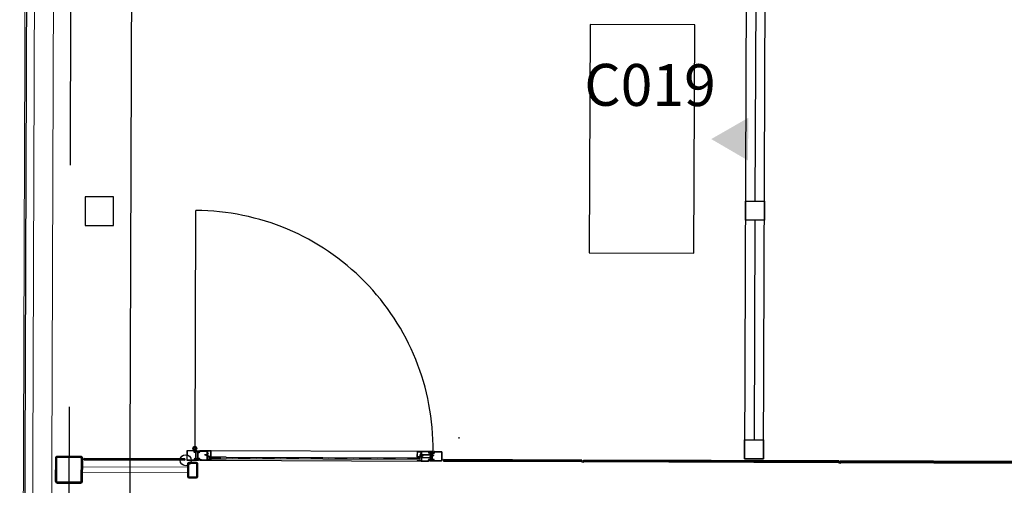
# Model space of a CAD drawing. Units: millimetres. Extents: x -285019 to 239529, y -34267 to 551543.
# Drawn here: x -147498 to -142324, y 441556 to 444001 of the extents above; entities that cross this region are included whole.
import ezdxf

# ---------------------------------------------------------------- set-up
doc = ezdxf.new("R2010")
doc.units = ezdxf.units.MM
doc.header["$LTSCALE"] = 100
for name, pattern in [('$0$HIDDEN', [0.375, 0.25, -0.125]), ('$1$DASHDOT2', [12.7, 6.35, -3.175, 0, -3.175]), ('DASHDOT2', [12.7, 6.35, -3.175, 0, -3.175]), ('DASHEDX2', [38.1, 25.4, -12.7]), ('HIDDENX2', [19.05, 12.7, -6.35])]:
    doc.linetypes.add(name, pattern=pattern)
for name, color, linetype, lineweight in [('$0$$1$0-WIPEOUT', 7, 'Continuous', 0), ('$0$$2$018-CONTOUR', 1, 'Continuous', 18), ('$0$$5$013-ARCERING', 10, 'Continuous', 13), ('$0$$5$035-CONTOUR', 3, 'Continuous', 35), ('0-WIPEOUT', 7, 'Continuous', 0), ('013-ARCERING', 1, 'Continuous', 13), ('018-CONTOUR', 1, 'Continuous', 18), ('035-CONTOUR', 3, 'Continuous', 35)]:
    doc.layers.add(name, color=color, linetype=linetype, lineweight=lineweight)
for name, color, linetype in [('$0$024---L02-TRAP', 2, 'Continuous'), ('$1$032---L01-BINNENKOZIJN', 1, 'Continuous'), ('016---L03-FUND_CONSTR', 3, 'Continuous'), ('028---L01-DRAAGCONSTR', 1, 'Continuous'), ('032---L01-BINNENKOZIJN', 1, 'Continuous'), ('065---BEVEILIGING', 1, 'Continuous'), ('1', 7, 'Continuous'), ('FOK_72_VAST MEUBILAIR', 1, 'Continuous')]:
    doc.layers.add(name, color=color, linetype=linetype)
doc.layers.add('107---L01-HULP', color=30, linetype='Continuous', plot=False)
doc.styles.add('2MM_100', font='swissl.ttf', dxfattribs={"height": 220})
pattern_1 = [(45, (-7415.632, -101387.8244), (-2.24506403, 2.24506403), [])]

# ---------------------------------------------------------------- blocks, each defined once
blk = doc.blocks.new('X001-Gevelspant1')
at = {"layer": '013-ARCERING'}
h = blk.add_hatch(dxfattribs=at)
h.set_pattern_fill('ANSI31', color=256, style=0)
h.set_pattern_definition(pattern_1)
h.paths.add_polyline_path([(4732, 2595.8), (4713, 2595.8, 0.414214), (4707, 2589.8), (4707, 2521.8, 0.414214), (4713, 2515.8), (4732, 2515.8), (4732, 2518.8), (4713, 2518.8, -0.414214), (4710, 2521.8), (4710, 2589.8, -0.414214), (4713, 2592.8), (4732, 2592.8)])
h.paths.add_polyline_path([(4751, 2595.8), (4732, 2595.8), (4732, 2592.8), (4751, 2592.8, -0.414214), (4754, 2589.8), (4754, 2521.8, -0.414214), (4751, 2518.8), (4732, 2518.8), (4732, 2515.8), (4751, 2515.8, 0.414214), (4757, 2521.8), (4757, 2589.8, 0.414214)])
h = blk.add_hatch(dxfattribs=at)
h.set_pattern_fill('ANSI31', color=256, style=0)
h.set_pattern_definition(pattern_1)
h.paths.add_polyline_path([(5442, 2625.8), (5382, 2625.8), (5382, 2620.8), (5442, 2620.8, -0.414214), (5447, 2615.8), (5447, 2495.8, -0.414214), (5442, 2490.8), (5382, 2490.8), (5382, 2485.8), (5442, 2485.8, 0.414214), (5452, 2495.8), (5452, 2615.8, 0.414214)])
h.paths.add_polyline_path([(5382, 2625.8), (5322, 2625.8, 0.414214), (5312, 2615.8), (5312, 2495.8, 0.414214), (5322, 2485.8), (5382, 2485.8), (5382, 2490.8), (5322, 2490.8, -0.414214), (5317, 2495.8), (5317, 2615.8, -0.414214), (5322, 2620.8), (5382, 2620.8)])
at = {"layer": '018-CONTOUR'}
for p, q in [((4757, 2570.8), (5312, 2570.8)), ((4757, 2540.8), (5312, 2540.8))]:
    blk.add_line(p, q, dxfattribs=at)
at = {"layer": '035-CONTOUR'}
for p, q in [((4707, 2589.8), (4707, 2521.8)), ((4710, 2589.8), (4710, 2521.8)), ((4751, 2595.8), (4713, 2595.8)), ((4751, 2592.8), (4713, 2592.8)), ((4754, 2521.8), (4754, 2589.8)), ((4757, 2521.8), (4757, 2589.8)), ((4713, 2518.8), (4751, 2518.8)), ((4713, 2515.8), (4751, 2515.8))]:
    blk.add_line(p, q, dxfattribs=at)
for points in [[(5452, 2495.8), (5452, 2615.8, 0.414214), (5442, 2625.8), (5322, 2625.8, 0.414214), (5312, 2615.8), (5312, 2495.8, 0.414214), (5322, 2485.8), (5442, 2485.8, 0.414214)], [(5447, 2495.8), (5447, 2615.8, 0.414214), (5442, 2620.8), (5322, 2620.8, 0.414214), (5317, 2615.8), (5317, 2495.8, 0.414214), (5322, 2490.8), (5442, 2490.8, 0.414214)]]:
    blk.add_lwpolyline(points, format="xyb", close=True, dxfattribs=at)
for centre, radius, start, end in [((4713, 2589.8), 6, 90, 180), ((4713, 2589.8), 3, 90, 180), ((4751, 2589.8), 6, 0, 90), ((4751, 2589.8), 3, 0, 90), ((4713, 2521.8), 6, 180, 270), ((4713, 2521.8), 3, 180, 270), ((4751, 2521.8), 3, 270, 0), ((4751, 2521.8), 6, 270, 0)]:
    blk.add_arc(centre, radius, start, end, dxfattribs=at)
blk = doc.blocks.new('$0$$0$X001-Gevelspant1')
at = {"layer": '$0$$5$013-ARCERING'}
h = blk.add_hatch(dxfattribs=at)
h.set_pattern_fill('ANSI31', color=256, style=0)
h.set_pattern_definition(pattern_1)
h.paths.add_polyline_path([(4732, 2595.8), (4713, 2595.8, 0.414214), (4707, 2589.8), (4707, 2521.8, 0.414214), (4713, 2515.8), (4732, 2515.8), (4732, 2518.8), (4713, 2518.8, -0.414214), (4710, 2521.8), (4710, 2589.8, -0.414214), (4713, 2592.8), (4732, 2592.8)])
h.paths.add_polyline_path([(4751, 2595.8), (4732, 2595.8), (4732, 2592.8), (4751, 2592.8, -0.414214), (4754, 2589.8), (4754, 2521.8, -0.414214), (4751, 2518.8), (4732, 2518.8), (4732, 2515.8), (4751, 2515.8, 0.414214), (4757, 2521.8), (4757, 2589.8, 0.414214)])
h = blk.add_hatch(dxfattribs=at)
h.set_pattern_fill('ANSI31', color=256, style=0)
h.set_pattern_definition(pattern_1)
h.paths.add_polyline_path([(5442, 2625.8), (5382, 2625.8), (5382, 2620.8), (5442, 2620.8, -0.414214), (5447, 2615.8), (5447, 2495.8, -0.414214), (5442, 2490.8), (5382, 2490.8), (5382, 2485.8), (5442, 2485.8, 0.414214), (5452, 2495.8), (5452, 2615.8, 0.414214)])
h.paths.add_polyline_path([(5382, 2625.8), (5322, 2625.8, 0.414214), (5312, 2615.8), (5312, 2495.8, 0.414214), (5322, 2485.8), (5382, 2485.8), (5382, 2490.8), (5322, 2490.8, -0.414214), (5317, 2495.8), (5317, 2615.8, -0.414214), (5322, 2620.8), (5382, 2620.8)])
at = {"layer": '$0$$2$018-CONTOUR'}
for p, q in [((4757, 2570.8), (5312, 2570.8)), ((4757, 2540.8), (5312, 2540.8))]:
    blk.add_line(p, q, dxfattribs=at)
at = {"layer": '$0$$5$035-CONTOUR'}
for p, q in [((4707, 2589.8), (4707, 2521.8)), ((4710, 2589.8), (4710, 2521.8)), ((4751, 2595.8), (4713, 2595.8)), ((4751, 2592.8), (4713, 2592.8)), ((4754, 2521.8), (4754, 2589.8)), ((4757, 2521.8), (4757, 2589.8)), ((4713, 2518.8), (4751, 2518.8)), ((4713, 2515.8), (4751, 2515.8))]:
    blk.add_line(p, q, dxfattribs=at)
for points in [[(5452, 2495.8), (5452, 2615.8, 0.414214), (5442, 2625.8), (5322, 2625.8, 0.414214), (5312, 2615.8), (5312, 2495.8, 0.414214), (5322, 2485.8), (5442, 2485.8, 0.414214)], [(5447, 2495.8), (5447, 2615.8, 0.414214), (5442, 2620.8), (5322, 2620.8, 0.414214), (5317, 2615.8), (5317, 2495.8, 0.414214), (5322, 2490.8), (5442, 2490.8, 0.414214)]]:
    blk.add_lwpolyline(points, format="xyb", close=True, dxfattribs=at)
for centre, radius, start, end in [((4713, 2589.8), 6, 90, 180), ((4713, 2589.8), 3, 90, 180), ((4751, 2589.8), 6, 0, 90), ((4751, 2589.8), 3, 0, 90), ((4713, 2521.8), 6, 180, 270), ((4713, 2521.8), 3, 180, 270), ((4751, 2521.8), 3, 270, 0), ((4751, 2521.8), 6, 270, 0)]:
    blk.add_arc(centre, radius, start, end, dxfattribs=at)
blk = doc.blocks.new('$0$31_buitengevel_Octatube')
at = {"layer": '$0$$2$018-CONTOUR'}
for points in [[(-240, -32480.6), (-240, 240), (48840, 240), (48840, -32473.8)], [(-190, -32479.5), (-190, 190), (48790, 190), (48790, -32474)], [(-90, -32477.3), (-90, 90), (48690, 90), (48690, -32475)]]:
    blk.add_lwpolyline(points, dxfattribs=at)
at = {"layer": '$0$$1$0-WIPEOUT', "xscale": -1}
blk.add_blockref('$0$$0$X001-Gevelspant1', (5382, -29555.8), dxfattribs=at)
blk = doc.blocks.new('401120Z')
at = {"layer": '1', "color": 1, "linetype": 'Continuous'}
for p, q in [((2.3, 0), (1.146, -0.311)), ((2.300003, 0), (18.699997, 0)), ((18.700001, 0), (19.365, -0.184)), ((0.298, -1.144), (-0.012, -2.3)), ((-0.012, -2.3), (0.303, -3.452)), ((0, -13.921), (0.206, -12.972)), ((0, -28.699997), (0, -13.921)), ((0.187, -29.368), (0, -28.700001)), ((0.635, -29.815001), (0.187, -29.368)), ((0.206, -12.972), (0.877, -12.238)), ((1.146, -0.311), (0.298, -1.144)), ((0.303, -3.452), (1.144, -4.301)), ((1.25, -30), (0.635, -29.815001)), ((0.877, -12.238), (1.85, -11.999)), ((1.144, -4.301), (2.3, -4.605)), ((1.394, -1.777), (1.25, -2.3)), ((1.25, -2.3), (1.401, -2.818)), ((1.25, -13.921), (1.330204, -13.620853)), ((1.25, -28.75), (1.25, -13.9207)), ((18.75, -28.75), (1.25, -28.75)), ((18.699999, -30.000002), (1.25, -30.000002)), ((1.330204, -13.620853), (1.542, -13.389)), ((1.768, -1.389), (1.394, -1.777)), ((1.401, -2.818), (1.769, -3.218)), ((1.542, -13.389), (1.85, -13.306999)), ((2.3, -1.25), (1.768, -1.389)), ((1.769, -3.218), (2.3, -3.346)), ((1.85, -11.999), (2.797, -12.283)), ((1.85, -13.306999), (2.147, -13.408)), ((2.147, -13.408), (2.274, -13.496)), ((2.274277, -13.496445), (4.875931, -16.098099)), ((2.3, -3.346), (2.717, -3.292)), ((2.3, -4.605), (2.84, -4.536)), ((2.300003, -1.25), (18.75, -1.25)), ((2.717133, -3.291702), (6.410019, -2.92572)), ((2.797, -12.283), (3.073, -12.527)), ((2.840408, -4.535614), (6.533295, -4.169632)), ((3.0728, -12.527206), (5.759811, -15.214218)), ((4.875931, -16.098099), (5.759811, -15.214218)), ((6.533295, -4.169632), (6.410019, -2.925705)), ((19.372999, -29.816), (18.700001, -30)), ((18.75, -1.25), (18.75, -28.75)), ((19.365, -0.184), (19.818001, -0.628)), ((19.816999, -29.365999), (19.372999, -29.816)), ((20, -28.700001), (19.816999, -29.365999)), ((19.818001, -0.628), (20, -1.3)), ((20, -1.300003), (20, -28.699997))]:
    blk.add_line(p, q, dxfattribs=at)
blk = doc.blocks.new('450002')
at = {"layer": '1', "color": 1, "linetype": 'DASHDOT2'}
blk.add_line((5.891739, 0), (-12.321846, 0), dxfattribs=at)
at = {"layer": '1', "color": 1, "linetype": 'Continuous'}
for p, q in [((-11.199989, 0), (-9.057762, 1.5)), ((-11.199989, 0), (-10.328972, -0.730865)), ((-8.300285, 1.524307), (-9.057777, 1.500015)), ((-8.984, -0.395), (-7.784, 0.372)), ((-8.3, 1.524), (-7.36, 2.5)), ((-7.784, 0.372), (-7.395, 0.89)), ((-7.359993, 2.499969), (-7.519981, 1.499969)), ((-6.668159, -2.049271), (-7.519966, 1.499954)), ((-7.359993, 2.499969), (-6.719994, 1.499969)), ((-6.300285, 1.524307), (-6.719994, 1.499985)), ((-5.999992, -1.5), (-6.719994, 1.5)), ((-6.3, 1.524), (-5.36, 2.5)), ((-5.359993, 2.499969), (-5.519981, 1.499969)), ((-4.799988, -1.500031), (-5.519981, 1.499939)), ((-5.359993, 2.499969), (-4.719994, 1.499969)), ((-4, -1.5), (-4.720001, 1.5)), ((-4.300278, 1.524307), (-4.719986, 1.499985)), ((-4.3, 1.524), (-3.36, 2.5)), ((-3.359985, 2.499969), (-3.519974, 1.499969)), ((-2.799988, -1.500031), (-3.519974, 1.499939)), ((-3.359985, 2.499969), (-2.719986, 1.499969)), ((-2, -1.5), (-2.720001, 1.5)), ((-2.300278, 1.524307), (-2.719986, 1.499985)), ((-2.3, 1.524), (-1.36, 2.5)), ((-1.359985, 2.499969), (-1.519974, 1.499969)), ((-0.799988, -1.500031), (-1.519974, 1.499939)), ((-1.359985, 2.499969), (-0.719986, 1.499969)), ((0, -1.5), (-0.720001, 1.5)), ((-0.719986, 1.499969), (0, 1.5)), ((0, 2.880859), (0, -2.880875)), ((0.800003, 2.880859), (0, 2.880859)), ((3.199997, 3.999985), (0.800003, 2.880844)), ((0.800003, 2.880859), (0.800003, -2.880875)), ((3.199997, 3.999985), (3.199997, -4.000015)), ((3.199997, 3.999985), (4.800003, 3.076218)), ((4.800003, 3.076218), (4.800003, -3.076248)), ((-10.329, -0.731), (-8.984, -0.395)), ((-10.328972, -0.730865), (-9.919518, -1.074448)), ((-9.90873, -1.074448), (-8.90873, -1.074448)), ((-8.909, -1.074), (-7.539, -1.49)), ((-7.539, -1.49), (-6.16, -2.5)), ((-6.159981, -2.500031), (-5.999992, -1.500031)), ((-5.999992, -1.500031), (-4.79998, -1.500031)), ((-4.159988, -2.500031), (-4.799988, -1.500031)), ((-4.159988, -2.500031), (-4, -1.500031)), ((-4, -1.5), (-2.799988, -1.500031)), ((-2.159988, -2.500031), (-2.799988, -1.500031)), ((-2.159988, -2.500031), (-2, -1.500031)), ((-0.799988, -1.500031), (-2, -1.5)), ((-0.159988, -2.500031), (-0.799988, -1.500031)), ((-0.159988, -2.500031), (0, -1.500031)), ((0.800003, -2.880875), (0, -2.880875)), ((3.199997, -4.000015), (0.800003, -2.880875)), ((3.199997, -4.000015), (4.800003, -3.076248))]:
    blk.add_line(p, q, dxfattribs=at)
blk = doc.blocks.new('zsm07')
at = {"layer": '$1$032---L01-BINNENKOZIJN', "linetype": '$1$DASHDOT2'}
for p, q in [((59.9, 62.8), (34.8, 62.8)), ((47.5, 74.9), (47.5, 48.2))]:
    blk.add_line(p, q, dxfattribs=at)
at = {"layer": '$1$032---L01-BINNENKOZIJN', "linetype": 'Continuous'}
for p, q in [((43, 50.2), (38.7, 57.9)), ((44.6, 49.7), (52.3, 54)), ((52.3, 50.3), (56.4, 58.1)), ((5, 48.5), (5, 1.5)), ((43.5, 50), (6.5, 50)), ((43.5, 48.5), (6.5, 48.5)), ((6.5, 48.5), (6.5, 1.5)), ((6.5, 1.5), (47, 1.5)), ((6.5, 0), (66.5, 0)), ((44.6, 49.7), (43, 50.2)), ((43.5, 43), (43.5, 48.5)), ((45, 43), (45, 48.5)), ((53.5, 43), (45, 43)), ((53.5, 41.5), (45, 41.5)), ((45.6, 4), (47.2, 3.1)), ((47.2, 3.1), (45.6, 4)), ((47, 8.5), (53.5, 8.5)), ((47, 7), (53.5, 7)), ((66.5, 3), (47, 3)), ((47, 1.5), (66.5, 1.5)), ((47.2, 3.1), (54.2, 3.1)), ((54.2, 3.1), (47.2, 3.1)), ((50.1, 49.7), (47.3, 51.3)), ((49.5, 5.2), (47.6, 5.2)), ((49.9, 7), (49.2, 7)), ((49.2, 7), (49.9, 7)), ((49.9, 6.2), (49.9, 7)), ((49.9, 7), (49.9, 6.2)), ((50.1, 49.7), (52.3, 50.3)), ((50.8, 46), (50.8, 44.9)), ((50.8, 44.8), (50.8, 45.4)), ((51.5, 50), (111.5, 50)), ((51.5, 50), (111.5, 50)), ((51.5, 48.5), (71, 48.5)), ((71, 48.5), (51.5, 48.5)), ((71, 47), (51.5, 47)), ((71, 47), (51.5, 47)), ((53.7, 5.2), (51.5, 5.2)), ((62.7, 46.7), (51.8, 47)), ((51.8, 47), (62.7, 46.7)), ((51.9, 44.4), (55.8, 44)), ((52, 44.9), (52, 45)), ((55.7, 42.8), (52.2, 43.1)), ((53.6, 7), (52.6, 7)), ((52.9, 45.4), (59.3, 44.4)), ((53.5, 8.5), (53.5, 41.5)), ((53.8, 6.3), (53.6, 7)), ((55, 8.5), (55, 41.5)), ((55, 10.2), (55, 9.2)), ((55.3, 3.3), (66.2, 3)), ((66.2, 3), (55.3, 3.3)), ((57.7, 6.4), (56.5, 9.2)), ((65.1, 4.6), (58.7, 5.6)), ((60.3, 43.6), (61.5, 40.8)), ((66.1, 5.6), (62.2, 6)), ((62.3, 7.2), (65.8, 6.9)), ((63, 8.5), (63, 41.5)), ((63, 8.5), (63, 41.5)), ((63, 39.8), (63, 40.8)), ((70.8, 46.9), (63.8, 46.9)), ((63.8, 46.9), (70.8, 46.9)), ((64.2, 43.7), (64.4, 43)), ((64.3, 44.8), (66.5, 44.8)), ((64.4, 43), (65.4, 43)), ((64.5, 43), (71, 43)), ((64.5, 43), (71, 43)), ((64.5, 8.5), (64.5, 41.5)), ((64.5, 41.5), (71, 41.5)), ((64.5, 8.5), (64.5, 41.5)), ((64.5, 41.5), (71, 41.5)), ((73, 8.5), (64.5, 8.5)), ((73, 8.5), (64.5, 8.5)), ((73, 7), (64.5, 7)), ((73, 7), (64.5, 7)), ((66, 5.1), (66, 5)), ((67.2, 5.2), (67.2, 4.6)), ((67.2, 4), (67.2, 5.1)), ((68.1, 43.8), (68.1, 43)), ((68.1, 43), (68.1, 43.8)), ((68.1, 43), (68.8, 43)), ((68.8, 43), (68.1, 43)), ((68.1, 43), (68.8, 43)), ((68.8, 43), (68.1, 43)), ((68.5, 44.8), (70.4, 44.8)), ((72.4, 46), (70.8, 46.9)), ((70.8, 46.9), (72.4, 46)), ((71, 48.5), (111.5, 48.5)), ((71, 48.5), (111.5, 48.5)), ((73, 1.5), (73, 7)), ((73, 1.5), (73, 7)), ((131.5, 50), (74.5, 50)), ((1238.5, 50), (74.5, 50)), ((74.5, 1.5), (74.5, 7)), ((74.5, 1.5), (74.5, 7)), ((82.9, 1.5), (74.5, 1.5)), ((131.5, 1.5), (74.5, 1.5)), ((82.9, 0), (74.5, 0)), ((111.5, 0), (74.5, 0)), ((111.5, 1.5), (82.9, 1.5)), ((131.5, 0), (82.9, 0)), ((111.5, 48.5), (111.5, 1.5)), ((113, 48.5), (113, 3)), ((131.5, 3), (113, 3)), ((1218.5, 3), (1237, 3)), ((1237, 1.5), (1218.5, 1.5)), ((1237, 48.5), (1237, 3)), ((1237, 28.8), (1237, 3)), ((1237, 1.5), (1267, 1.5)), ((1237, 1.5), (1237, 1.5)), ((1267.1, 50), (1238.5, 50)), ((1267.1, 48.5), (1238.5, 48.5)), ((1238.5, 48.5), (1238.5, 3)), ((1238.5, 28.8), (1238.5, 1.5)), ((1240, 33.5), (1240, 18)), ((1285.5, 33.5), (1240, 33.5)), ((1240, 33.5), (1240, 18)), ((1285.2, 31.7), (1240, 31.7)), ((1240, 18), (1285.5, 18)), ((1267, 1.5), (1275.3, 1.5)), ((1298.5, 50), (1267.1, 50)), ((1279, 48.5), (1267.1, 48.5)), ((1275.3, 1.5), (1275.3, 7)), ((1276.8, 8.5), (1285.3, 8.5)), ((1276.8, 1.5), (1276.8, 7)), ((1276.8, 7), (1285.3, 7)), ((1277.6, 46), (1279.2, 46.9)), ((1279.2, 46.9), (1277.6, 46)), ((1298.5, 48.5), (1279, 48.5)), ((1279, 47), (1298.5, 47)), ((1285.5, 43), (1279, 43)), ((1285.5, 41.5), (1279, 41.5)), ((1279.2, 46.9), (1286.2, 46.9)), ((1286.2, 46.9), (1279.2, 46.9)), ((1281.5, 44.8), (1279.6, 44.8)), ((1281.9, 43), (1281.2, 43)), ((1281.2, 43), (1281.9, 43)), ((1281.9, 43.8), (1281.9, 43)), ((1281.9, 43), (1281.9, 43.8)), ((1282.7, 5.2), (1282.7, 4.6)), ((1282.7, 4), (1282.7, 5.1)), ((1283.3, 3), (1302.8, 3)), ((1302.8, 1.5), (1283.3, 1.5)), ((1285.7, 44.8), (1283.5, 44.8)), ((1294.6, 3.3), (1283.7, 3)), ((1283.7, 3), (1294.6, 3.3)), ((1283.8, 5.6), (1287.7, 6)), ((1283.9, 5.1), (1283.9, 5)), ((1287.5, 7.2), (1284, 6.9)), ((1285.6, 43), (1284.6, 43)), ((1284.7, 4.6), (1291.1, 5.6)), ((1285.3, 8.5), (1285.5, 41.5)), ((1285.8, 43.7), (1285.6, 43)), ((1286.8, 8.5), (1287, 41.5)), ((1287, 8.7), (1287, 42.7)), ((1287, 42.7), (1290, 42.7)), ((1287, 39.8), (1287, 40.8)), ((1290, 8.7), (1287, 8.7)), ((1287.3, 46.7), (1298.2, 47)), ((1298.2, 47), (1287.3, 46.7)), ((1289.7, 43.6), (1288.5, 40.8)), ((1290, 42.7), (1290, 8.7)), ((1290, 32.2), (1295, 32.2)), ((1290, 28.7), (1295, 28.7)), ((1290, 19.2), (1292.3, 19.2)), ((1297.1, 45.4), (1290.7, 44.4)), ((1292.1, 6.4), (1293.4, 9.2)), ((1292.3, 19.2), (1295, 22.4)), ((1298.1, 44.4), (1294.2, 44)), ((1294.3, 42.8), (1297.8, 43.1)), ((1294.8, 7), (1295, 41.5)), ((1294.9, 10.2), (1294.9, 9.2)), ((1302.7, 3.1), (1295.7, 3.1)), ((1295.7, 3.1), (1302.7, 3.1)), ((1296.1, 6.3), (1296.2, 7)), ((1296.2, 7), (1297.2, 7)), ((1296.2, 7), (1297.2, 7)), ((1296.2, 5.2), (1298.3, 5.2)), ((1296.3, 8.5), (1296.5, 23.8)), ((1302.8, 8.5), (1296.3, 8.5)), ((1302.8, 7), (1296.3, 7)), ((1296.5, 43), (1305, 43)), ((1296.5, 41.5), (1305, 41.5)), ((1296.5, 23.8), (1296.5, 41.5)), ((1296.5, 32.2), (1301.3, 32.2)), ((1301.3, 29.7), (1296.5, 24.2)), ((1296.5, 28.7), (1300.4, 28.7)), ((1298, 44.9), (1298, 45)), ((1299.2, 46), (1299.2, 44.9)), ((1299.2, 44.8), (1299.2, 45.4)), ((1299.9, 6.2), (1300, 7)), ((1300, 7), (1299.9, 6.2)), ((1300, 7), (1300.7, 7)), ((1300.7, 7), (1300, 7)), ((1300, 7), (1300.7, 7)), ((1300.7, 7), (1300, 7)), ((1300.4, 5.2), (1302.2, 5.2)), ((1301.3, 32.2), (1301.3, 29.7)), ((1304.2, 4), (1302.7, 3.1)), ((1302.7, 3.1), (1304.2, 4)), ((1343.3, 1.5), (1302.8, 1.5)), ((1305, 43), (1305, 48.5)), ((1306.5, 50), (1343.5, 50)), ((1306.5, 43), (1306.5, 48.5)), ((1306.5, 48.5), (1343.5, 48.5)), ((1343.5, 10.9), (1343.3, 1.5)), ((1343.5, 48.5), (1343.5, 10.9)), ((1345, 10.9), (1344.8, 1.5)), ((1345, 48.5), (1345, 10.9)), ((74.5, 0), (131.7, 0)), ((113, 0), (131.5, 0)), ((133, 0), (1240, 0)), ((1237, 0), (1218.5, 0)), ((1238, 0), (1267, 0)), ((1267, 0), (1275.3, 0)), ((1343.3, 0), (1283.3, 0))]:
    blk.add_line(p, q, dxfattribs=at)
at = {"layer": '$1$032---L01-BINNENKOZIJN', "linetype": '$0$HIDDEN'}
for p, q in [((1296.5, 32.2), (1295, 32.2)), ((1296.5, 28.7), (1295, 28.7)), ((1296.5, 24.2), (1295, 22.4))]:
    blk.add_line(p, q, dxfattribs=at)
at = {"layer": '$1$032---L01-BINNENKOZIJN', "color": 8}
blk.add_lwpolyline([(49.3, 63), (49.3, 1311.5)], dxfattribs=at)
at = {"layer": '$1$032---L01-BINNENKOZIJN', "linetype": 'Continuous'}
for radius in [10.1, 8]:
    blk.add_circle((47.5, 62.8), radius, dxfattribs=at)
at = {"layer": '$1$032---L01-BINNENKOZIJN', "color": 8}
blk.add_arc((47.9, 59.4), 1252.1, 359.6368, 89.9366, dxfattribs=at)
at = {"layer": '$1$032---L01-BINNENKOZIJN', "linetype": 'Continuous'}
for centre, radius, start, end in [((38.1, 52.9), 3.03, 285.1349, 13.1693), ((59.8, 54), 5.12, 169.2336, 231.1245), ((6.5, 48.5), 1.5, 90, 180), ((6.5, 1.5), 1.5, 180, 270), ((43.5, 48.5), 1.5, 0, 90), ((45, 43), 1.5, 180, 270), ((47, 5), 3.5, 90, 180), ((47, 5), 3.5, 180, 270), ((52.5, 45.4), 7.83, 133.5556, 162.6164), ((47, 5), 2, 90, 180), ((47, 5), 2, 180, 270), ((46, 4.7), 0.8, 139.1448, 239.7435), ((46, 4.7), 0.8, 139.1447, 239.7435), ((50.3, -0.3), 7.37, 99.0949, 131.7524), ((50.3, -0.3), 7.37, 99.0949, 131.7524), ((47.6, 5.3), 0.158, 117.9338, 303.4216), ((50.4, 0), 6.13, 94.2952, 117.5829), ((50.4, 0), 6.13, 94.2952, 117.9335), ((6.3, 16.1), 54.2, 36.2394, 39.9466), ((49.3, 6.6), 1.43, 278.3631, 323.0333), ((51.5, 48.5), 1.5, 90, 180), ((51.5, 48.5), 1.5, 90, 180), ((51.5, 48.5), 1.5, 180, 270), ((51.5, 48.5), 1.5, 180, 270), ((53.7, 2.6), 4.5, 103.2329, 136.0032), ((51.8, 46), 1, 88.3728, 181.0002), ((52.6, 44.8), 1.72, 180.9565, 256.698), ((51.5, 5.3), 0.141, 87.5456, 300.7783), ((54.1, 1.7), 4.61, 94.5148, 124.9678), ((52, 44.6), 0.3, 79.8549, 265.0016), ((52.7, 44.6), 0.8, 80.9399, 152.9276), ((53.5, 41.5), 1.5, 0, 90), ((53.5, 8.5), 1.5, 270, 0), ((53.3, 7.5), 2.36, 279.9177, 44.3986), ((54.8, 3), 0.6, 34.9062, 169.0073), ((54.8, 3), 0.6, 34.9062, 169.0073), ((55, 8.6), 1.61, 20.7291, 90.5125), ((55.8, 43.4), 0.6, 265, 351.8324), ((55.8, 43.4), 0.6, 351.6317, 85.0001), ((58.9, 6.9), 1.28, 204.0274, 260.9396), ((59.1, 43.1), 1.28, 24.0274, 80.9396), ((63, 41.4), 1.61, 200.7291, 270.5125), ((62.2, 6.6), 0.6, 171.6317, 265.0002), ((62.2, 6.6), 0.6, 85, 171.8324), ((64.7, 42.5), 2.36, 99.9177, 224.3986), ((63.2, 47), 0.6, 214.9062, 349.0073), ((63.2, 47), 0.6, 214.9062, 349.0073), ((64.5, 41.5), 1.5, 90, 180), ((64.5, 41.5), 1.5, 90, 180), ((64.5, 8.5), 1.5, 180, 270), ((64.5, 8.5), 1.5, 180, 270), ((63.9, 48.3), 4.61, 274.5148, 304.9678), ((65.3, 5.4), 0.8, 260.9399, 332.9276), ((64.3, 47.4), 4.5, 283.2329, 316.0032), ((65.4, 5.2), 1.72, 0.9565, 76.698), ((66, 5.3), 0.3, 259.8549, 85.0016), ((66.2, 4), 1, 268.3728, 1.0002), ((66.5, 44.7), 0.141, 267.5456, 120.7783), ((66.5, 1.5), 1.5, 0, 90), ((66.5, 1.5), 1.5, 270, 0), ((68.7, 43.4), 1.43, 98.3631, 143.0333), ((67.6, 50), 6.13, 274.2953, 297.5829), ((67.6, 50), 6.13, 274.2952, 297.9335), ((67.7, 50.3), 7.37, 279.0948, 311.7524), ((67.7, 50.3), 7.37, 279.0948, 311.7524), ((70.4, 44.7), 0.158, 297.9338, 123.4216), ((71, 45), 3.5, 0, 90), ((71, 45), 3.5, 0, 90), ((71, 45), 2, 0, 90), ((71, 45), 2, 0, 90), ((71, 45), 2, 270, 0), ((71, 45), 3.5, 270, 0), ((71, 45), 2, 270, 0), ((71, 45), 3.5, 270, 0), ((72, 45.3), 0.8, 319.1448, 59.7435), ((72, 45.3), 0.8, 319.1447, 59.7435), ((73, 7), 1.5, 0, 90), ((73, 7), 1.5, 0, 90), ((74.5, 1.5), 1.5, 180, 270), ((74.5, 1.5), 1.5, 180, 270), ((111.5, 48.5), 1.5, 0, 90), ((131.5, 1.5), 1.5, 0, 90), ((131.5, 1.5), 1.5, 270, 0), ((1218.5, 1.5), 1.5, 90, 180), ((1218.5, 1.5), 1.5, 180, 270), ((1238.5, 48.5), 1.5, 90, 180), ((1276.8, 7), 1.5, 90, 180), ((1275.3, 1.5), 1.5, 270, 0), ((1279, 45), 3.5, 90, 180), ((1279, 45), 3.5, 180, 270), ((1279, 45), 2, 90, 180), ((1279, 45), 2, 180, 270), ((1278, 45.3), 0.8, 120.2565, 220.8552), ((1278, 45.3), 0.8, 120.2565, 220.8553), ((1282.3, 50.3), 7.37, 228.2476, 260.9052), ((1282.3, 50.3), 7.37, 228.2476, 260.9052), ((1279.6, 44.7), 0.158, 56.5784, 242.0662), ((1282.4, 50), 6.13, 242.4171, 265.7048), ((1282.4, 50), 6.13, 242.0665, 265.7048), ((1281.3, 43.4), 1.43, 36.9667, 81.6369), ((1283.3, 1.5), 1.5, 90, 180), ((1283.3, 1.5), 1.5, 180, 270), ((1285.7, 47.4), 4.5, 223.9968, 256.7671), ((1284.4, 5.2), 1.72, 103.302, 179.0435), ((1283.7, 4), 1, 178.9998, 271.6272), ((1283.5, 44.7), 0.141, 59.2217, 272.4544), ((1286.1, 48.3), 4.61, 235.0322, 265.4852), ((1283.8, 5.3), 0.3, 94.9984, 280.1451), ((1284.6, 5.4), 0.8, 207.0724, 279.0601), ((1285.3, 8.5), 1.5, 270, 0), ((1285.5, 41.5), 1.5, 0, 90), ((1285.3, 42.5), 2.36, 315.6014, 80.0823), ((1286.8, 47), 0.6, 190.9927, 325.0938), ((1286.8, 47), 0.6, 190.9927, 325.0938), ((1287, 41.4), 1.61, 269.4875, 339.2709), ((1287.6, 6.6), 0.6, 8.1676, 95), ((1287.6, 6.6), 0.6, 274.9998, 8.3683), ((1290.9, 43.1), 1.28, 99.0604, 155.9726), ((1290.9, 6.9), 1.28, 279.0604, 335.9726), ((1294.8, 8.6), 1.61, 89.4875, 159.2709), ((1294.2, 43.4), 0.6, 94.9999, 188.3683), ((1294.2, 43.4), 0.6, 188.1676, 275), ((1296.6, 7.5), 2.36, 135.6014, 260.0823), ((1295.1, 3), 0.6, 10.9927, 145.0938), ((1295.1, 3), 0.6, 10.9927, 145.0938), ((1296.3, 8.5), 1.5, 180, 270), ((1296.5, 41.5), 1.5, 90, 180), ((1295.7, 1.7), 4.61, 55.0322, 85.4852), ((1297.3, 44.6), 0.8, 27.0724, 99.0601), ((1296.2, 2.6), 4.5, 43.9968, 76.7671), ((1297.4, 44.8), 1.72, 283.302, 359.0435), ((1298, 44.6), 0.3, 274.9984, 100.1451), ((1298.2, 46), 1, 358.9998, 91.6272), ((1298.4, 5.3), 0.141, 239.2217, 92.4544), ((1298.5, 48.5), 1.5, 0, 90), ((1298.5, 48.5), 1.5, 270, 0), ((1300.6, 6.6), 1.43, 216.9667, 261.6369), ((1299.5, 0), 6.13, 62.4171, 85.7048), ((1299.5, 0), 6.13, 62.0665, 85.7048), ((1299.5, -0.3), 7.37, 48.2475, 80.9051), ((1299.5, -0.3), 7.37, 48.2475, 80.9051), ((1302.3, 5.3), 0.158, 236.5784, 62.0662), ((1302.8, 5), 3.5, 0, 90), ((1302.8, 5), 2, 0, 90), ((1302.8, 5), 2, 270, 0), ((1302.8, 5), 3.5, 270, 0), ((1303.8, 4.7), 0.8, 300.2565, 40.8552), ((1303.8, 4.7), 0.8, 300.2565, 40.8553), ((1306.5, 48.5), 1.5, 90, 180), ((1305, 43), 1.5, 270, 0), ((1343.3, 1.5), 1.5, 270, 0), ((1343.5, 48.5), 1.5, 0, 90)]:
    blk.add_arc(centre, radius, start, end, dxfattribs=at)
at = {"layer": '032---L01-BINNENKOZIJN', "linetype": 'DASHDOT2', "ltscale": 0.1}
for p in [(120.8, 12), (1229, 12)]:
    blk.add_line(p, (212.5, 12), dxfattribs=at)
at = {"layer": '032---L01-BINNENKOZIJN'}
for points in [[(212.5, 16), (120.7, 16), (120.7, 8), (212.5, 8)], [(212.5, 16), (1229.1, 16), (1229.1, 8), (212.5, 8)]]:
    blk.add_lwpolyline(points, dxfattribs=at)
at = {"layer": '107---L01-HULP'}
blk.add_circle((0, 0), 29.1, dxfattribs=at)
at = {"layer": '1', "color": 1, "xscale": -1, "rotation": 180}
for name, p in [('450002', (111.6, 28.5)), ('401120Z', (113, 20))]:
    blk.add_blockref(name, p, dxfattribs=at)
at = {"layer": '1', "color": 1, "rotation": 180}
for name, p in [('401120Z', (1236.9, 20)), ('450002', (1236.9, 28.5))]:
    blk.add_blockref(name, p, dxfattribs=at)
blk = doc.blocks.new('glaspaneel')
at = {"layer": '032---L01-BINNENKOZIJN'}
for p, q in [((1345, 8), (5, 8)), ((1345, 4), (5, 4)), ((5, 0), (1345, 0))]:
    blk.add_line(p, q, dxfattribs=at)
blk.add_lwpolyline([(5, 8), (1345, 8), (1345, 0), (5, 0)], close=True, dxfattribs=at)
at = {"layer": '107---L01-HULP'}
blk.add_circle((0, 0), 5, dxfattribs=at)
blk = doc.blocks.new('A$C3BC10F19')
at = {"layer": 'FOK_72_VAST MEUBILAIR'}
blk.add_hatch(color=256, dxfattribs=at).paths.add_polyline_path([(753.2, 1549.2), (753.2, 1437.1), (559.2, 1549.2), (753.2, 1661.2)])
blk.add_lwpolyline([(470, 949.2), (470, 2149.2), (-80, 2149.2), (-80, 949.2)], close=True, dxfattribs=at)
at = {"layer": 'FOK_72_VAST MEUBILAIR', "insert": (-109.1, 1942.1), "char_height": 220, "width": 738.26, "attachment_point": 1, "rotation": 0, "style": '2MM_100'}
blk.add_mtext('C019', dxfattribs=at)

msp = doc.modelspace()

# ---------------------------------------------------------------- linework, layer by layer
at = {"color": 1}
msp.add_line((-145189.9, 441808.9), (-145189.9, 441800.9), dxfattribs=at)
at = {"layer": '016---L03-FUND_CONSTR', "color": 5}
for points in [[(-147488, 436163), (-147374.7, 468868.1), (-130318.4, 468809.1)], [(-98970.2, 438335.6), (-98866.9, 468150.1), (-146826.6, 468316.2), (-146939.6, 435713)]]:
    msp.add_lwpolyline(points, dxfattribs=at)
at = {"layer": '016---L03-FUND_CONSTR', "linetype": 'DASHEDX2'}
msp.add_lwpolyline([(-130367.6, 468579.2), (-147145.5, 468637.4), (-147258.8, 435943)], dxfattribs=at)
at = {"layer": '028---L01-DRAAGCONSTR'}
msp.add_lwpolyline([(-147154.4, 442920), (-147004.4, 442920), (-147004.4, 443070), (-147154.4, 443070)], close=True, dxfattribs=at)
at = {"layer": '032---L01-BINNENKOZIJN'}
for p, q in [((-143629.9, 444261.7), (-143634.1, 443048.4)), ((-143629.9, 444261.7), (-143634.1, 443048.4)), ((-143634.5, 442948.4), (-143638.5, 441795.1)), ((-143634.5, 442948.4), (-143638.5, 441795.1))]:
    msp.add_line(p, q, dxfattribs=at)
at = {"layer": '032---L01-BINNENKOZIJN', "linetype": 'HIDDENX2'}
for p, q in [((-147158.9, 441689.2), (-146630.4, 441687.4)), ((-146630.3, 441695.4), (-147158.8, 441697.2)), ((-146630.3, 441691.4), (-147158.8, 441693.2)), ((-144543.8, 441688.2), (-145270.4, 441690.7)), ((-144543.8, 441688.2), (-145270.4, 441690.7)), ((-144543.9, 441684.2), (-145270.4, 441686.7)), ((-144543.9, 441684.2), (-145270.4, 441686.7)), ((-145270.4, 441682.7), (-144543.9, 441680.2)), ((-145270.4, 441682.7), (-144543.9, 441680.2))]:
    msp.add_line(p, q, dxfattribs=at)
at = {"layer": '032---L01-BINNENKOZIJN'}
for points in [[(-143688.8, 441695.3), (-143588.8, 441694.9), (-143575.2, 445624.8), (-143675.2, 445625.2)], [(-143688.8, 441695.3), (-143588.8, 441694.9), (-143575.2, 445624.8), (-143675.2, 445625.2)], [(-143684.1, 443048.6), (-143584.1, 443048.2), (-143584.5, 442948.2), (-143684.5, 442948.6)], [(-143684.1, 443048.6), (-143584.1, 443048.2), (-143584.5, 442948.2), (-143684.5, 442948.6)], [(-143688.5, 441795.3), (-143588.5, 441794.9), (-143588.8, 441694.9), (-143688.8, 441695.3)], [(-143688.5, 441795.3), (-143588.5, 441794.9), (-143588.8, 441694.9), (-143688.8, 441695.3)]]:
    msp.add_lwpolyline(points, close=True, dxfattribs=at)
at = {"layer": '032---L01-BINNENKOZIJN', "linetype": 'HIDDENX2'}
for points in [[(-147158.8, 441697.2), (-146630.3, 441695.4), (-146630.4, 441687.4), (-147158.9, 441689.2)], [(-145270.4, 441690.7), (-144543.8, 441688.2), (-144543.9, 441680.2), (-145270.4, 441682.7)], [(-145270.4, 441690.7), (-144543.8, 441688.2), (-144543.9, 441680.2), (-145270.4, 441682.7)]]:
    msp.add_lwpolyline(points, close=True, dxfattribs=at)

# ---------------------------------------------------------------- block references
at = {"layer": '$0$024---L02-TRAP', "color": 253, "rotation": 359.8015043271803}
msp.add_blockref('$0$31_buitengevel_Octatube', (-147145.5, 468637.4), dxfattribs=at)
for name, p, rotation in [('A$C3BC10F19', (-144428.4, 441826.6), 359.8015043205104), ('zsm07', (-146625.4, 441687.4), 359.8015043205103)]:
    msp.add_blockref(name, p, dxfattribs=dict(rotation=rotation))
at = {"layer": '0-WIPEOUT', "xscale": -1, "rotation": 359.8015043271803}
msp.add_blockref('X001-Gevelspant1', (-141865.9, 439063.1), dxfattribs=at)
at = {"layer": '065---BEVEILIGING'}
for p, rotation in [((-144538.9, 441680.2), 359.8015043205102), ((-143188.9, 441675.5), 359.8015043205103)]:
    msp.add_blockref('glaspaneel', p, dxfattribs=dict(at, rotation=rotation))

doc.saveas('drawing.dxf')
